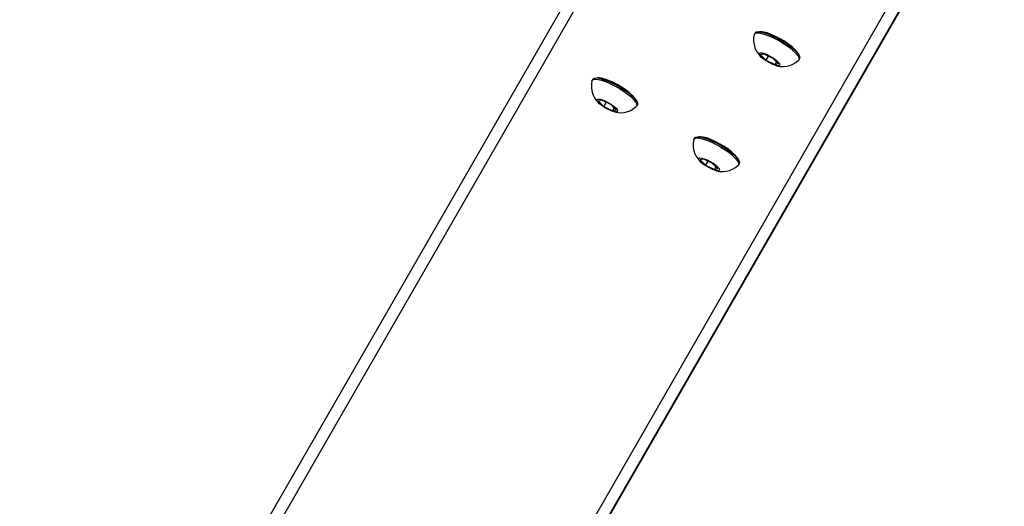
# Model space of a CAD drawing. Units: inches. Extents: x 1196 to 3611, y 938 to 2529.
# Drawn here: x 3109 to 3143, y 1468 to 1485 of the extents above; entities that cross this region are included whole.
import ezdxf

# ---------------------------------------------------------------- set-up
doc = ezdxf.new("R2010")
doc.units = ezdxf.units.IN
doc.header["$MEASUREMENT"] = 0
doc.layers.add('VP-DIM', color=7, linetype='Continuous')
doc.layers.add('VP-HIC', color=6, linetype='Continuous')
doc.layers.add('VP-EQ', color=7, linetype='Continuous', true_color=0x8a3492)
doc.styles.get("Standard").update_dxf_attribs({"font": 'arial.ttf'})
doc.dimstyles.get("Standard").update_dxf_attribs({"dimtxt": 14, "dimasz": 20, "dimexe": 20, "dimexo": 50, "dimgap": 20, "dimtad": 0, "dimdec": 0, "dimzin": 0, "dimdsep": 46, "dimtxsty": 'Standard', "dimcen": -0.09, "dimadec": 0, "dimazin": 0, "dimtfac": 1, "dimtdec": 4, "dimtofl": 0, "dimtmove": 0, "dimatfit": 3, "dimfxl": 70, "dimfxlon": 1, "dimtolj": 1, "dimtzin": 0, "dimarcsym": 0})

# ---------------------------------------------------------------- blocks, each defined once
blk = doc.blocks.new('16402')
at = {"layer": 'VP-EQ', "color": 0, "linetype": 'Continuous', "lineweight": 25}
for p, q in [((14710.02, 2084.667), (14691.137, 2051.844)), ((14710.361, 2084.46), (14692.059, 2052.646)), ((14718.681, 2079.669), (14698.977, 2045.417)), ((14718.695, 2079.664), (14698.987, 2045.405)), ((14718.329, 2079.86), (14699.973, 2047.952)), ((14713.294, 2078.077), (14713.27, 2078.035)), ((14713.605, 2077.356), (14713.484, 2077.326)), ((14713.484, 2077.326), (14713.665, 2077.149)), ((14713.906, 2077.209), (14713.605, 2077.356)), ((14713.745, 2077.287), (14713.665, 2077.149)), ((14713.665, 2077.149), (14713.966, 2077.002)), ((14714.087, 2077.032), (14713.906, 2077.209)), ((14714.021, 2077.096), (14713.966, 2077.002)), ((14713.966, 2077.002), (14714.087, 2077.032)), ((14714.785, 2077.16), (14714.809, 2077.201)), ((14707.774, 2076.503), (14707.75, 2076.461)), ((14708.085, 2075.783), (14707.965, 2075.753)), ((14707.965, 2075.753), (14708.145, 2075.575)), ((14708.386, 2075.635), (14708.085, 2075.783)), ((14708.225, 2075.714), (14708.145, 2075.575)), ((14708.145, 2075.575), (14708.447, 2075.428)), ((14708.567, 2075.458), (14708.386, 2075.635)), ((14709.265, 2075.586), (14709.289, 2075.628)), ((14708.501, 2075.523), (14708.447, 2075.428)), ((14708.447, 2075.428), (14708.567, 2075.458)), ((14711.238, 2074.503), (14711.214, 2074.461)), ((14711.549, 2073.783), (14711.429, 2073.753)), ((14711.429, 2073.753), (14711.609, 2073.575)), ((14711.85, 2073.635), (14711.549, 2073.783)), ((14711.69, 2073.714), (14711.609, 2073.575)), ((14711.609, 2073.575), (14711.911, 2073.428)), ((14712.031, 2073.458), (14711.85, 2073.635)), ((14712.729, 2073.586), (14712.753, 2073.628)), ((14711.965, 2073.523), (14711.911, 2073.428)), ((14711.911, 2073.428), (14712.031, 2073.458))]:
    blk.add_line(p, q, dxfattribs=at)
at = {"layer": 'VP-EQ', "color": 0, "linetype": 'Continuous', "lineweight": 25, "flags": 128}
for points in [[(14713.263, 2078.019), (14713.27, 2078.036), (14713.31, 2078.066), (14713.379, 2078.076), (14713.474, 2078.067), (14713.592, 2078.039), (14713.727, 2077.992), (14713.876, 2077.93), (14714.03, 2077.853), (14714.184, 2077.767), (14714.332, 2077.673)], [(14713.294, 2078.077), (14713.295, 2078.078), (14713.334, 2078.108), (14713.403, 2078.118), (14713.498, 2078.109), (14713.616, 2078.081), (14713.752, 2078.034), (14713.9, 2077.971), (14714.054, 2077.895), (14714.208, 2077.808), (14714.356, 2077.715)], [(14714.724, 2077.428), (14714.652, 2077.511), (14714.553, 2077.602), (14714.431, 2077.696), (14714.293, 2077.79), (14714.145, 2077.879), (14713.993, 2077.958), (14713.846, 2078.024), (14713.709, 2078.075), (14713.589, 2078.107), (14713.492, 2078.119), (14713.447, 2078.116)], [(14714.332, 2077.673), (14714.467, 2077.576), (14714.584, 2077.48), (14714.679, 2077.389), (14714.747, 2077.306), (14714.785, 2077.236), (14714.792, 2077.18), (14714.775, 2077.146)], [(14714.356, 2077.715), (14714.491, 2077.618), (14714.608, 2077.522), (14714.703, 2077.431), (14714.771, 2077.348), (14714.809, 2077.278), (14714.816, 2077.222), (14714.809, 2077.201)], [(14713.925, 2077.213), (14714.013, 2077.148), (14714.082, 2077.086), (14714.124, 2077.031), (14714.136, 2076.99), (14714.117, 2076.966), (14714.068, 2076.96), (14713.994, 2076.974), (14713.902, 2077.006), (14713.8, 2077.054), (14713.696, 2077.112), (14713.6, 2077.177), (14713.521, 2077.241), (14713.465, 2077.301), (14713.438, 2077.349), (14713.441, 2077.382), (14713.476, 2077.397), (14713.537, 2077.393), (14713.621, 2077.37), (14713.72, 2077.329), (14713.824, 2077.276), (14713.925, 2077.213)], [(14714.767, 2077.354), (14714.766, 2077.357), (14714.724, 2077.428)], [(14707.774, 2076.503), (14707.775, 2076.505), (14707.814, 2076.534), (14707.883, 2076.545), (14707.978, 2076.536), (14708.096, 2076.507), (14708.232, 2076.461), (14708.38, 2076.398), (14708.534, 2076.322), (14708.688, 2076.235), (14708.836, 2076.141)], [(14709.204, 2075.855), (14709.132, 2075.937), (14709.033, 2076.028), (14708.911, 2076.123), (14708.773, 2076.216), (14708.625, 2076.305), (14708.474, 2076.385), (14708.326, 2076.451), (14708.189, 2076.501), (14708.069, 2076.533), (14707.972, 2076.545), (14707.928, 2076.543)], [(14707.744, 2076.446), (14707.751, 2076.463), (14707.79, 2076.492), (14707.859, 2076.503), (14707.954, 2076.494), (14708.072, 2076.465), (14708.208, 2076.419), (14708.356, 2076.356), (14708.51, 2076.28), (14708.664, 2076.193), (14708.812, 2076.099)], [(14708.812, 2076.099), (14708.947, 2076.003), (14709.064, 2075.907), (14709.159, 2075.816), (14709.227, 2075.733), (14709.265, 2075.662), (14709.272, 2075.606), (14709.255, 2075.573)], [(14708.836, 2076.141), (14708.971, 2076.045), (14709.089, 2075.949), (14709.183, 2075.857), (14709.251, 2075.775), (14709.289, 2075.704), (14709.297, 2075.648), (14709.289, 2075.628)], [(14708.405, 2075.64), (14708.494, 2075.575), (14708.562, 2075.512), (14708.604, 2075.458), (14708.616, 2075.417), (14708.597, 2075.392), (14708.548, 2075.387), (14708.475, 2075.401), (14708.382, 2075.433), (14708.28, 2075.48), (14708.176, 2075.539), (14708.08, 2075.603), (14708.001, 2075.668), (14707.945, 2075.727), (14707.918, 2075.775), (14707.922, 2075.808), (14707.956, 2075.824), (14708.018, 2075.819), (14708.101, 2075.796), (14708.2, 2075.756), (14708.304, 2075.702), (14708.405, 2075.64)], [(14709.247, 2075.781), (14709.246, 2075.784), (14709.204, 2075.855)], [(14711.238, 2074.503), (14711.239, 2074.505), (14711.278, 2074.534), (14711.347, 2074.545), (14711.442, 2074.536), (14711.56, 2074.507), (14711.696, 2074.461), (14711.844, 2074.398), (14711.998, 2074.322), (14712.152, 2074.235), (14712.3, 2074.141)], [(14712.668, 2073.855), (14712.596, 2073.938), (14712.497, 2074.028), (14712.375, 2074.123), (14712.237, 2074.217), (14712.089, 2074.305), (14711.938, 2074.385), (14711.79, 2074.451), (14711.653, 2074.501), (14711.534, 2074.533), (14711.437, 2074.545), (14711.39, 2074.543)], [(14711.208, 2074.446), (14711.215, 2074.463), (14711.254, 2074.492), (14711.323, 2074.503), (14711.418, 2074.494), (14711.536, 2074.465), (14711.672, 2074.419), (14711.82, 2074.356), (14711.974, 2074.28), (14712.128, 2074.193), (14712.276, 2074.099)], [(14712.276, 2074.099), (14712.411, 2074.003), (14712.529, 2073.907), (14712.623, 2073.816), (14712.691, 2073.733), (14712.729, 2073.662), (14712.737, 2073.606), (14712.719, 2073.573)], [(14712.3, 2074.141), (14712.435, 2074.045), (14712.553, 2073.949), (14712.647, 2073.857), (14712.715, 2073.775), (14712.753, 2073.704), (14712.761, 2073.648), (14712.753, 2073.628)], [(14711.869, 2073.64), (14711.958, 2073.575), (14712.026, 2073.512), (14712.068, 2073.458), (14712.08, 2073.417), (14712.061, 2073.392), (14712.012, 2073.387), (14711.939, 2073.401), (14711.847, 2073.433), (14711.744, 2073.48), (14711.64, 2073.539), (14711.544, 2073.603), (14711.465, 2073.668), (14711.409, 2073.727), (14711.382, 2073.775), (14711.386, 2073.809), (14711.42, 2073.824), (14711.482, 2073.819), (14711.565, 2073.796), (14711.664, 2073.756), (14711.768, 2073.702), (14711.869, 2073.64)], [(14712.712, 2073.779), (14712.71, 2073.784), (14712.668, 2073.855)]]:
    blk.add_lwpolyline(points, dxfattribs=at)
at = {"layer": 'VP-EQ', "color": 0, "linetype": 'Continuous', "lineweight": 25}
for centre, radius, start, end in [((14714.021, 2077.837), 0.778, 166.5318, 233.7602), ((14714.241, 2077.697), 0.764, 246.0262, 313.8667), ((14708.501, 2076.263), 0.778, 166.5313, 233.7596), ((14708.721, 2076.123), 0.764, 246.0262, 313.8667), ((14711.965, 2074.263), 0.778, 166.5318, 233.7602), ((14712.185, 2074.123), 0.764, 246.0261, 313.8699)]:
    blk.add_arc(centre, radius, start, end, dxfattribs=at)
blk = doc.blocks.new('16402 2d')
at = {"layer": 'VP-EQ', "color": 0}
blk.add_blockref('16402', (0, 0), dxfattribs=at)
blk = doc.blocks.new('16403 2d')
at = {"layer": 'VP-EQ', "color": 0}
blk.add_blockref('16402 2d', (0, 0), dxfattribs=at)
blk = doc.blocks.new('*D33')
at = {"layer": 'Defpoints', "color": 0}
for p in [(2850.183, 2181.492), (2530.11, 946.362), (3591.285, 946.362)]:
    blk.add_point(p, dxfattribs=at)
at = {"layer": 'VP-DIM', "color": 0, "lineweight": -2}
for p, q in [((3521.285, 2181.492), (3611.285, 2181.492)), ((3591.285, 2161.492), (3591.285, 1620.127)), ((3591.285, 966.362), (3591.285, 1507.727)), ((3521.285, 946.362), (3611.285, 946.362))]:
    blk.add_line(p, q, dxfattribs=at)
at = {"layer": 'VP-DIM', "color": 0}
for points in [[(3594.618, 2161.492), (3587.952, 2161.492), (3591.285, 2181.492)], [(3587.952, 966.362), (3594.618, 966.362), (3591.285, 946.362)]]:
    blk.add_solid(points, dxfattribs=at)
at = {"layer": 'VP-DIM', "color": 0, "insert": (3591.285, 1563.927), "char_height": 25, "attachment_point": 5, "rotation": 90}
blk.add_mtext('\\A1;1235', dxfattribs=at)
blk = doc.blocks.new('*D34')
at = {"layer": 'Defpoints', "color": 0}
for p in [(2645.183, 2024.209), (2687.193, 1116.8), (3453.384, 1116.8)]:
    blk.add_point(p, dxfattribs=at)
at = {"layer": 'VP-DIM', "color": 0, "lineweight": -2}
for p, q in [((3383.384, 2024.209), (3473.384, 2024.209)), ((3453.384, 2004.209), (3453.384, 1618.117)), ((3453.384, 1136.8), (3453.384, 1522.892)), ((3383.384, 1116.8), (3473.384, 1116.8))]:
    blk.add_line(p, q, dxfattribs=at)
at = {"layer": 'VP-DIM', "color": 0}
for points in [[(3456.717, 2004.209), (3450.051, 2004.209), (3453.384, 2024.209)], [(3450.051, 1136.8), (3456.717, 1136.8), (3453.384, 1116.8)]]:
    blk.add_solid(points, dxfattribs=at)
at = {"layer": 'VP-DIM', "color": 0, "insert": (3453.384, 1570.505), "char_height": 25, "attachment_point": 5, "rotation": 90}
blk.add_mtext('\\A1;908', dxfattribs=at)

msp = doc.modelspace()

# ---------------------------------------------------------------- linework, layer by layer
at = {"layer": 'VP-HIC', "color": 6}
msp.add_lwpolyline([(3215.54, 1810.879), (3226.629, 1805.132, -0.280036), (3329.21, 1636.536), (3329.285, 1491.424, -0.284973), (3223.781, 1321.148), (3211.118, 1314.861, -0.556621), (2936.621, 1485.037), (2936.62, 1642.961, -0.034679), (2938.444, 1669.222), (2903.44, 1729.849, -0.034074), (2880.206, 1741.216), (2744.546, 1819.454, -0.54988), (2731.019, 2140.053), (2741.734, 2147.501, -0.290486), (2945.144, 2156.06), (3070.089, 2083.962, -0.268013), (3165.128, 1919.395), (3165.128, 1905.806, -0.009693), (3164.985, 1898.441), (3215.54, 1810.879)], format="xyb", dxfattribs=at)
at = {"layer": 'VP-HIC', "color": 3}
msp.add_lwpolyline([(2610.155, 966.8), (2855.039, 966.8, 0.2486), (2979.164, 1032.581), (2993.759, 1041.007, 0.275088), (3127.717, 1115.836), (3260.124, 1344.704, -0.057172), (3223.781, 1321.148), (3211.118, 1314.861, -0.556621), (2936.621, 1485.037), (2936.621, 1504.217), (2824.071, 1309.6), (2628.855, 1309.6), (2630.72, 1308.525, -0.557195), (2640.747, 985.537), (2629.189, 977.88, -0.029003)], format="xyb", close=True, dxfattribs=at)

# ---------------------------------------------------------------- block references
at = {"layer": 'VP-EQ', "color": 0}
msp.add_blockref('16403 2d', (-11579.251, -593.846), dxfattribs=at)

# ---------------------------------------------------------------- dimensions: what is measured, and where the dimension line sits
at = {"layer": 'VP-DIM', "color": 0}
dim = msp.add_linear_dim(base=(3591.285, 946.362), p1=(2850.183, 2181.492), p2=(2530.11, 946.362), angle=270, dimstyle='Standard', override={"dimtxt": 25}, dxfattribs=at)
dim.commit()
dim.dimension.update_dxf_attribs({"geometry": '*D33', "text_midpoint": (3591.285, 1563.927)})
dim = msp.add_linear_dim(base=(3453.384, 1116.8), p1=(2645.183, 2024.209), p2=(2687.193, 1116.8), angle=270, text='908', dimstyle='Standard', override={"dimtxt": 25}, dxfattribs=at)
dim.commit()
dim.dimension.update_dxf_attribs({"geometry": '*D34', "text_midpoint": (3453.384, 1570.505)})

doc.saveas('drawing.dxf')
